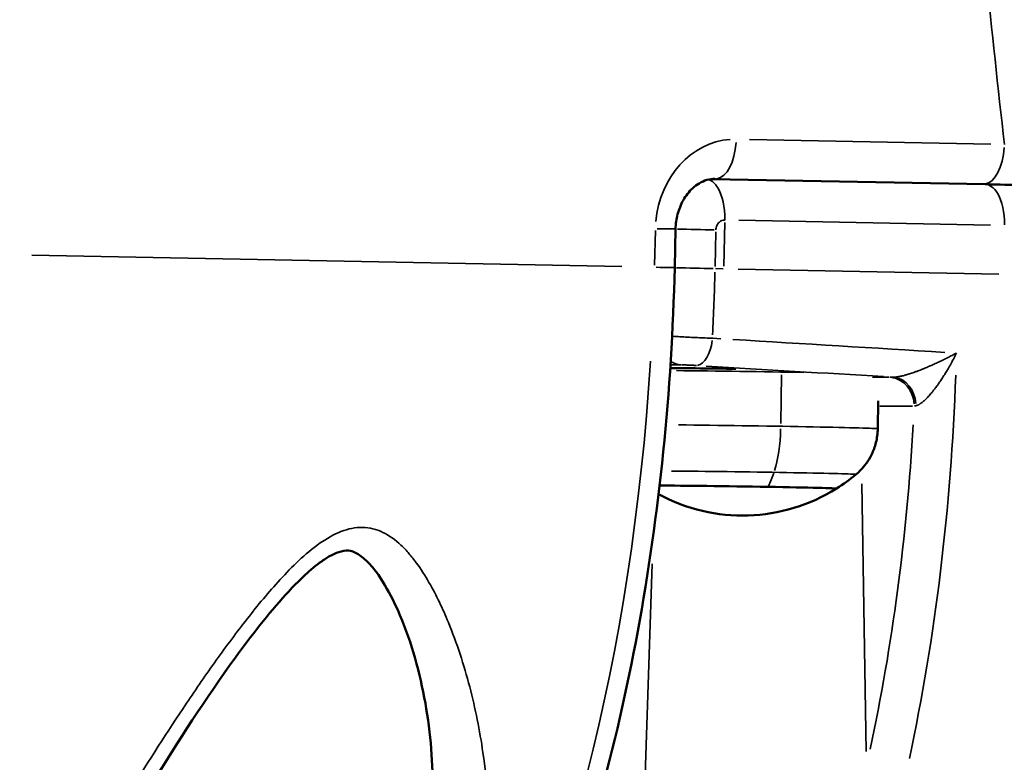
# Model space of a CAD drawing. Units: millimetres. Extents: x 0 to 20084, y 0 to 18185.
# Drawn here: x 4349 to 4446, y 14185 to 14259 of the extents above; entities that cross this region are included whole.
import ezdxf

# ---------------------------------------------------------------- set-up
doc = ezdxf.new("R2010")
doc.units = ezdxf.units.MM
doc.layers.add('MD_Visible', color=7, linetype='Continuous', lineweight=50)
doc.layers.add('MD_Visible Narrow', color=7, linetype='Continuous', lineweight=35)
doc.dimstyles.new('DİLARA 5', dxfattribs={"dimtxt": 250, "dimasz": 100, "dimexe": 0, "dimexo": 100, "dimgap": 50, "dimtad": 2, "dimdec": 0, "dimlfac": 0.1, "dimrnd": 5, "dimtxsty": 'Standard', "dimcen": 0, "dimse1": 1, "dimse2": 1, "dimclrd": 256, "dimadec": 0, "dimazin": 0, "dimtfac": 1, "dimtdec": 0, "dimtix": 1, "dimtmove": 0, "dimatfit": 3, "dimfxl": 1, "dimarcsym": 0})

# ---------------------------------------------------------------- blocks, each defined once
blk = doc.blocks.new('CustomObjectsInViewport4_0')
at = {"layer": 'MD_Visible', "extrusion": (0, 1, 0)}
for p, q in [((4417.112, 14242.745), (4444.149, 14242.225)), ((4413.507, 14237.815), (4413.419, 14233.996)), ((4416.311, 14237.729), (4416.311, 14237.73)), ((4433.565, 14220.782), (4433.525, 14218.033))]:
    blk.add_line(p, q, dxfattribs=at)
at = {"layer": 'MD_Visible', "extrusion": (1.22465e-16, 0, -1)}
for start, end in [(230.14408, 237.95029), (237.95029, 298.44787)]:
    blk.add_arc((-4420.156, 14226.947), 17.5, start, end, dxfattribs=at)
at = {"layer": 'MD_Visible'}
blk.add_ellipse((4419.944, 14212.252), major_axis=(-9.499, 0.137), ratio=0.008318, start_param=3.128723, end_param=5.718497, dxfattribs=at)
blk.add_ellipse((4419.944, 14212.252), major_axis=(-9.499, 0.137), ratio=0.008318, start_param=3.128723, end_param=5.718497, dxfattribs=at)
for points, knots in [([(4417.382, 14242.758), (4416.875, 14242.758), (4416.35, 14242.621), (4415.612, 14242.182), (4415.388, 14242.016), (4414.837, 14241.504), (4414.518, 14241.101), (4414.028, 14240.22), (4413.839, 14239.749), (4413.589, 14238.795), (4413.518, 14238.303), (4413.507, 14237.815)], [0, 0, 0, 0, 0.2604956, 0.2604956, 0.3726538, 0.3726538, 0.5494003, 0.5494003, 0.7053243, 0.7053243, 0.8515358, 0.8515358, 0.8515358, 0.8515358]), ([(4444.149, 14242.225), (4445.531, 14242.199), (4446.8, 14242.172), (4448.918, 14242.121), (4449.791, 14242.097), (4450.741, 14242.065), (4451, 14242.055), (4451.34, 14242.038), (4451.448, 14242.032), (4451.659, 14242.015), (4451.75, 14242.01), (4451.985, 14241.975), (4452.037, 14241.967), (4452.184, 14241.94), (4452.289, 14241.918), (4452.504, 14241.861), (4452.615, 14241.828), (4452.899, 14241.727), (4453.073, 14241.652), (4453.517, 14241.421), (4453.781, 14241.242), (4454.315, 14240.774), (4454.577, 14240.464), (4455.015, 14239.76), (4455.188, 14239.352), (4455.303, 14238.866), (4455.317, 14238.8), (4455.329, 14238.734)], [0.000078, 0.000078, 0.000078, 0.000078, 0.47889, 0.47889, 0.956508, 0.956508, 1.194613, 1.194613, 1.334366, 1.334366, 1.439706, 1.439706, 1.464656, 1.464656, 1.502505, 1.502505, 1.539077, 1.539077, 1.596353, 1.596353, 1.690738, 1.690738, 1.810012, 1.810012, 1.939634, 1.939634, 1.959896, 1.959896, 1.959896, 1.959896]), ([(4455.68, 14236.805), (4457.478, 14226.846), (4458.523, 14216.806), (4458.979, 14197.479), (4458.378, 14188.032), (4455.441, 14170.227), (4453.062, 14161.761), (4446.397, 14146.124), (4441.985, 14138.87), (4434.174, 14130.2), (4431.626, 14127.8), (4428.871, 14125.662)], [0.003533, 0.003533, 0.003533, 0.003533, 3.06064, 3.06064, 6.142054, 6.142054, 9.301322, 9.301322, 12.577046, 12.577046, 13.962688, 13.962688, 13.962688, 13.962688]), ([(4413.419, 14233.996), (4413.136, 14221.78), (4411.899, 14209.598), (4407.619, 14186.419), (4404.578, 14175.424), (4396.936, 14155.617), (4392.339, 14146.806), (4381.9, 14132.162), (4376.055, 14126.32), (4363.434, 14118.291), (4356.621, 14116.128), (4349.787, 14116.128)], [3.159046, 3.159046, 3.159046, 3.159046, 3.469715, 3.469715, 3.780383, 3.780383, 4.091052, 4.091052, 4.40172, 4.40172, 4.712389, 4.712389, 4.712389, 4.712389]), ([(4419.486, 14223.967), (4418.642, 14223.979), (4417.801, 14223.99), (4415.606, 14224.017), (4414.287, 14224.031), (4413.052, 14224.043), (4413.015, 14224.043), (4412.978, 14224.043)], [3.4808366, 3.4808366, 3.4808366, 3.4808366, 3.6722853, 3.6722853, 3.9923431, 3.9923431, 4.0022188, 4.0022188, 4.0022188, 4.0022188]), ([(4431.371, 14213.513), (4431.523, 14213.639), (4431.686, 14213.788), (4432.031, 14214.148), (4432.213, 14214.36), (4432.579, 14214.868), (4432.762, 14215.165), (4433.095, 14215.854), (4433.243, 14216.247), (4433.456, 14217.104), (4433.519, 14217.567), (4433.525, 14218.033)], [1.853062149, 1.853062149, 1.853062149, 1.853062149, 1.854997567, 1.854997567, 1.856932985, 1.856932985, 1.858868403, 1.858868403, 1.860803821, 1.860803821, 1.862739239, 1.862739239, 1.862739239, 1.862739239]), ([(4389.451, 14183.574), (4389.39, 14186.546), (4389.043, 14189.568), (4387.761, 14195.495), (4386.849, 14198.454), (4385.017, 14202.103), (4384.469, 14203.05), (4383.543, 14204.284), (4383.216, 14204.669), (4382.542, 14205.315), (4382.167, 14205.594), (4381.642, 14205.858), (4381.479, 14205.914), (4381.059, 14205.995), (4380.756, 14205.995), (4380.095, 14205.827), (4379.751, 14205.684), (4379.11, 14205.347), (4378.803, 14205.156), (4377.923, 14204.543), (4377.359, 14204.066), (4375.929, 14202.741), (4375.086, 14201.84), (4372.522, 14198.918), (4370.902, 14196.77), (4366.445, 14190.55), (4363.742, 14186.344), (4357.504, 14176.017), (4354.072, 14169.727), (4350.845, 14162.131), (4350.138, 14160.235), (4349.071, 14156.641), (4348.74, 14154.933), (4348.675, 14153.615)], [0, 0, 0, 0, 1.106028, 1.106028, 2.191397, 2.191397, 2.58495, 2.58495, 2.776631, 2.776631, 2.967495, 2.967495, 3.071699, 3.071699, 3.227452, 3.227452, 3.355704, 3.355704, 3.472923, 3.472923, 3.699963, 3.699963, 4.072152, 4.072152, 4.873552, 4.873552, 6.368525, 6.368525, 8.589813, 8.589813, 9.358738, 9.358738, 10.174801, 10.174801, 10.174801, 10.174801])]:
    blk.add_open_spline(points, degree=3, knots=knots, dxfattribs=at)
blk.add_open_spline([(4441.228, 14222.696), (4441.228, 14222.696), (4441.228, 14222.696), (4441.228, 14222.696)], degree=3, dxfattribs=at)
at = {"layer": 'MD_Visible Narrow', "extrusion": (0, 1, 0)}
for p, q in [((4444.739, 14246.202), (4420.837, 14246.662)), ((4417.327, 14242.758), (4417.446, 14242.758)), ((4417.915, 14242.867), (4417.915, 14242.866)), ((4418.78, 14242.732), (4442.683, 14242.273)), ((4417.895, 14241.475), (4417.895, 14241.471)), ((4444.686, 14238.183), (4419.772, 14238.662)), ((4411.503, 14237.647), (4411.423, 14234.209)), ((4412.036, 14237.828), (4412.036, 14237.828)), ((4418.382, 14238.447), (4418.281, 14234.11)), ((4417.494, 14237.514), (4417.414, 14234.076)), ((4408.175, 14234.081), (4349.776, 14235.203)), ((4417.453, 14233.884), (4418.233, 14233.869)), ((4419.709, 14233.841), (4445.507, 14233.345)), ((4417.972, 14226.943), (4417.194, 14226.99)), ((4413.053, 14224.355), (4414.036, 14224.355)), ((4423.92, 14218.547), (4423.989, 14223.381)), ((4434.654, 14223.137), (4432.991, 14223.137)), ((4433.737, 14220.278), (4436.962, 14220.278)), ((4432.379, 14186.113), (4431.96, 14212.581)), ((4409.699, 14158.357), (4411.175, 14204.675))]:
    blk.add_line(p, q, dxfattribs=at)
at = {"layer": 'MD_Visible Narrow'}
for centre, major_axis, ratio, start_param, end_param in [((4419.3, 14237.688), (0.314, 8.996), 0.865907, 0.09212, 1.505837), ((4417.51, 14246.757), (0.077, 3.999), 0.499931, 3.228865, 4.626874), ((4409.509, 14237.908), (-3.999, 0.093), 0.006797, 2.14657, 3.086912), ((4415.5, 14237.775), (-3.999, 0.093), 0.006797, 0.846724, 0.848537), ((4415.5, 14237.775), (-3.999, 0.093), 0.006797, 1.101588, 2.042079), ((4409.42, 14234.088), (-3.999, 0.093), 0.006797, 2.146692, 3.089229), ((4415.411, 14233.955), (-3.999, 0.093), 0.006797, 1.101588, 2.042079), ((4212.325, 14236.682), (2510.216, -152.074), 0.001083, 1.479976, 1.488363), ((4415.701, 14227.211), (0.174, 2.911), 0.501604, 3.246168, 4.592454), ((4423.921, 14223.648), (0.004, 0.25), 0.287804, -1.539778, -1.137801), ((4439.853, 14222.833), (-5.898, 0.264), 0.025761, -0.619295, -0.528035), ((4381.378, 14235.52), (-2.414, 120.046), 0.499636, 4.271812, 4.600726), ((4420.03, 14218.227), (-13.495, 0.194), 0.008318, 3.24955, 5.192779), ((4422.188, 14218.256), (0.101, 5.999), 0.287804, 3.903382, 4.678039), ((4420.156, 14226.947), (0.296, 17.497), 0.287804, 3.730926, 3.853533)]:
    blk.add_ellipse(centre, major_axis=major_axis, ratio=ratio, start_param=start_param, end_param=end_param, dxfattribs=at)
at = {"layer": 'MD_Visible Narrow', "extrusion": (1.22465e-16, 3.85186e-34, -1)}
for centre, major_axis, ratio, start_param, end_param in [((4444.069, 14246.247), (0.077, 3.999), 0.499931, 1.656312, 3.05432), ((4420.107, 14223.598), (13.495, -0.194), 0.008318, 4.20835, 5.181845), ((4378.853, 14235.466), (2.47, -117.129), 0.499612, 4.868892, 5.155788)]:
    blk.add_ellipse(centre, major_axis=major_axis, ratio=ratio, start_param=start_param, end_param=end_param, dxfattribs=at)
at = {"layer": 'MD_Visible Narrow', "extrusion": (1.22465e-16, 0, -1)}
for centre, major_axis, ratio, start_param, end_param in [((4417.302, 14237.758), (0.313, 4.993), 0.865434, 6.230039, 6.244747), ((4357.449, 14235.979), (2.305, 119.978), 0.499931, 1.58152, 1.633285), ((4351.458, 14236.112), (2.305, 119.978), 0.499931, 1.656312, 3.05432), ((4211.865, 14233.825), (2510.311, -149.555), 0.001039, 4.793954, 4.800971), ((4434.617, 14220.225), (0, 2.916), 0.866025, 0.126593, 1.477478), ((4434.942, 14220.223), (0.026, 2.916), 0.811068, 0.118465, 1.457871)]:
    blk.add_ellipse(centre, major_axis=major_axis, ratio=ratio, start_param=start_param, end_param=end_param, dxfattribs=at)
at = {"layer": 'MD_Visible Narrow', "extrusion": (1.22465e-16, -3.76158e-37, -1)}
blk.add_ellipse((4414.22, 14227.267), major_axis=(0, 2.916), ratio=0.866028, start_param=3.215299, end_param=3.614531, dxfattribs=at)
at = {"layer": 'MD_Visible Narrow', "extrusion": (1.22465e-16, 7.70372e-34, -1)}
blk.add_ellipse((4439.798, 14219.888), major_axis=(-3.057, 0.153), ratio=0.171704, start_param=0.513712, end_param=0.603786, dxfattribs=at)
at = {"layer": 'MD_Visible Narrow', "extrusion": (1.22465e-16, -3.85186e-34, -1)}
blk.add_ellipse((4419.964, 14213.678), major_axis=(11.407, -0.164), ratio=0.008318, start_param=4.066837, end_param=6.175703, dxfattribs=at)
at = {"layer": 'MD_Visible Narrow'}
for points, knots in [([(4439.21, 14315.976), (4439.758, 14309.961), (4440.851, 14297.947), (4443.04, 14274.664), (4444.799, 14257.414), (4446.067, 14246.177)], [-7.265821, -7.265821, -7.265821, -7.265821, -5.449366, -3.632911, -0.228769, -0.228769, -0.228769, -0.228769]), ([(4418.389, 14238.758), (4418.405, 14239.944), (4417.99, 14241.787), (4417.124, 14242.576), (4416.793, 14242.695)], [0.0109912, 0.0109912, 0.0109912, 0.0109912, 0.5714286, 0.8899741, 0.8899741, 0.8899741, 0.8899741]), ([(4444.011, 14242.247), (4445.933, 14242.21), (4448.417, 14242.155), (4450.547, 14242.089), (4451.046, 14242.061), (4451.118, 14242.049)], [-2.213267, -2.213267, -2.213267, -2.213267, -1.547271, -1.214273, -0.796768, -0.796768, -0.796768, -0.796768]), ([(4444.149, 14242.225), (4444.596, 14242.217), (4445.624, 14241.473), (4446.088, 14239.412), (4446.072, 14238.226)], [0.0060474, 0.0060474, 0.0060474, 0.0060474, 0.4285714, 0.9890088, 0.9890088, 0.9890088, 0.9890088]), ([(4417.498, 14237.705), (4417.502, 14237.855), (4417.568, 14238.152), (4417.867, 14238.567), (4418.193, 14238.692), (4418.387, 14238.688)], [0, 0, 0, 0, 0.285714, 0.571429, 1, 1, 1, 1]), ([(4417.151, 14226.993), (4416.923, 14227), (4416.685, 14227.008), (4416.438, 14227.017), (4416.192, 14227.027), (4415.933, 14227.038), (4415.674, 14227.049), (4415.415, 14227.061), (4415.155, 14227.074), (4414.895, 14227.087), (4414.634, 14227.101), (4414.372, 14227.115), (4414.121, 14227.13), (4413.869, 14227.145), (4413.625, 14227.16), (4413.39, 14227.176), (4413.313, 14227.181), (4413.237, 14227.186), (4413.163, 14227.192)], [0, 0, 0, 0, 0.000781515, 0.000781515, 0.000781515, 0.001563267, 0.001563267, 0.001563267, 0.002343485, 0.002343485, 0.002343485, 0.003124646, 0.003124646, 0.003124646, 0.003905808, 0.003905808, 0.003905808, 0.004160703, 0.004160703, 0.004160703, 0.004160703]), ([(4441.321, 14225.526), (4441.176, 14225.448), (4441.03, 14225.37), (4440.882, 14225.292), (4440.738, 14225.217), (4440.592, 14225.141), (4440.445, 14225.067), (4440.305, 14224.996), (4440.164, 14224.926), (4440.021, 14224.856), (4439.963, 14224.828), (4439.905, 14224.799), (4439.846, 14224.771), (4439.784, 14224.741), (4439.723, 14224.712), (4439.661, 14224.682), (4439.514, 14224.613), (4439.366, 14224.544), (4439.217, 14224.476), (4439.082, 14224.414), (4438.945, 14224.353), (4438.807, 14224.292), (4438.696, 14224.244), (4438.585, 14224.196), (4438.473, 14224.148), (4438.406, 14224.119), (4438.338, 14224.091), (4438.27, 14224.063), (4438.178, 14224.025), (4438.085, 14223.987), (4437.993, 14223.95), (4437.976, 14223.943), (4437.96, 14223.936), (4437.944, 14223.93), (4437.841, 14223.889), (4437.739, 14223.849), (4437.636, 14223.81), (4437.574, 14223.786), (4437.512, 14223.763), (4437.45, 14223.739), (4437.358, 14223.705), (4437.266, 14223.672), (4437.174, 14223.639), (4437.151, 14223.631), (4437.128, 14223.623), (4437.104, 14223.615), (4437.028, 14223.588), (4436.952, 14223.562), (4436.875, 14223.536), (4436.802, 14223.512), (4436.729, 14223.488), (4436.656, 14223.465), (4436.642, 14223.46), (4436.628, 14223.456), (4436.613, 14223.451), (4436.552, 14223.432), (4436.491, 14223.413), (4436.431, 14223.395), (4436.39, 14223.383), (4436.349, 14223.371), (4436.308, 14223.36), (4436.247, 14223.342), (4436.186, 14223.325), (4436.126, 14223.309), (4436.065, 14223.293), (4436.004, 14223.278), (4435.944, 14223.263), (4435.896, 14223.252), (4435.849, 14223.241), (4435.802, 14223.23), (4435.798, 14223.23), (4435.794, 14223.229), (4435.789, 14223.228), (4435.74, 14223.217), (4435.692, 14223.207), (4435.644, 14223.198), (4435.632, 14223.196), (4435.621, 14223.193), (4435.609, 14223.191), (4435.555, 14223.181), (4435.501, 14223.172), (4435.45, 14223.165), (4435.434, 14223.163), (4435.419, 14223.16), (4435.403, 14223.158), (4435.355, 14223.152), (4435.307, 14223.147), (4435.262, 14223.143), (4435.217, 14223.139), (4435.174, 14223.137), (4435.133, 14223.136), (4435.112, 14223.135), (4435.092, 14223.135), (4435.072, 14223.135)], [-0.000015312, -0.000015312, -0.000015312, -0.000015312, 0.000526928, 0.000526928, 0.000526928, 0.001054262, 0.001054262, 0.001054262, 0.001554931, 0.001554931, 0.001554931, 0.001759691, 0.001759691, 0.001759691, 0.001974707, 0.001974707, 0.001974707, 0.002483087, 0.002483087, 0.002483087, 0.002945003, 0.002945003, 0.002945003, 0.003312746, 0.003312746, 0.003312746, 0.003534694, 0.003534694, 0.003534694, 0.003836449, 0.003836449, 0.003836449, 0.003889459, 0.003889459, 0.003889459, 0.004221852, 0.004221852, 0.004221852, 0.004422196, 0.004422196, 0.004422196, 0.004716549, 0.004716549, 0.004716549, 0.004790513, 0.004790513, 0.004790513, 0.005032851, 0.005032851, 0.005032851, 0.005264546, 0.005264546, 0.005264546, 0.005309697, 0.005309697, 0.005309697, 0.005503561, 0.005503561, 0.005503561, 0.005634221, 0.005634221, 0.005634221, 0.005831101, 0.005831101, 0.005831101, 0.006027982, 0.006027982, 0.006027982, 0.006183009, 0.006183009, 0.006183009, 0.006197199, 0.006197199, 0.006197199, 0.006359053, 0.006359053, 0.006359053, 0.006398725, 0.006398725, 0.006398725, 0.00658495, 0.00658495, 0.00658495, 0.00664095, 0.00664095, 0.00664095, 0.006819965, 0.006819965, 0.006819965, 0.006995218, 0.006995218, 0.006995218, 0.007084701, 0.007084701, 0.007084701, 0.007084701]), ([(4437.306, 14220.314), (4437.339, 14220.321), (4437.373, 14220.33), (4437.407, 14220.342), (4437.442, 14220.354), (4437.478, 14220.368), (4437.514, 14220.385), (4437.536, 14220.395), (4437.557, 14220.406), (4437.579, 14220.418), (4437.62, 14220.439), (4437.661, 14220.463), (4437.702, 14220.489), (4437.715, 14220.497), (4437.728, 14220.506), (4437.741, 14220.515), (4437.777, 14220.538), (4437.813, 14220.564), (4437.849, 14220.591), (4437.857, 14220.596), (4437.864, 14220.602), (4437.872, 14220.607), (4437.906, 14220.633), (4437.941, 14220.661), (4437.976, 14220.689), (4437.981, 14220.693), (4437.986, 14220.697), (4437.991, 14220.701), (4438.035, 14220.737), (4438.078, 14220.775), (4438.122, 14220.814), (4438.165, 14220.853), (4438.208, 14220.893), (4438.251, 14220.934), (4438.294, 14220.975), (4438.337, 14221.017), (4438.379, 14221.061), (4438.404, 14221.086), (4438.428, 14221.111), (4438.453, 14221.136), (4438.503, 14221.189), (4438.554, 14221.244), (4438.604, 14221.299), (4438.656, 14221.357), (4438.708, 14221.416), (4438.76, 14221.476), (4438.771, 14221.489), (4438.783, 14221.503), (4438.794, 14221.516), (4438.856, 14221.589), (4438.918, 14221.664), (4438.979, 14221.739), (4438.989, 14221.752), (4438.999, 14221.764), (4439.009, 14221.777), (4439.079, 14221.864), (4439.148, 14221.952), (4439.216, 14222.042), (4439.257, 14222.096), (4439.298, 14222.151), (4439.338, 14222.206), (4439.399, 14222.287), (4439.458, 14222.37), (4439.518, 14222.454), (4439.523, 14222.461), (4439.528, 14222.468), (4439.533, 14222.475), (4439.605, 14222.577), (4439.676, 14222.68), (4439.746, 14222.784), (4439.789, 14222.848), (4439.832, 14222.912), (4439.875, 14222.977), (4439.969, 14223.121), (4440.062, 14223.266), (4440.153, 14223.412), (4440.232, 14223.538), (4440.309, 14223.665), (4440.385, 14223.793), (4440.419, 14223.851), (4440.453, 14223.908), (4440.487, 14223.966), (4440.589, 14224.141), (4440.689, 14224.318), (4440.787, 14224.496), (4440.89, 14224.685), (4440.991, 14224.874), (4441.089, 14225.065), (4441.168, 14225.218), (4441.245, 14225.372), (4441.321, 14225.526)], [0, 0, 0, 0, 0.000168736, 0.000168736, 0.000168736, 0.000341504, 0.000341504, 0.000341504, 0.000443473, 0.000443473, 0.000443473, 0.000632244, 0.000632244, 0.000632244, 0.000691389, 0.000691389, 0.000691389, 0.000853901, 0.000853901, 0.000853901, 0.000886947, 0.000886947, 0.000886947, 0.001044274, 0.001044274, 0.001044274, 0.00106584, 0.00106584, 0.00106584, 0.001264344, 0.001264344, 0.001264344, 0.001462847, 0.001462847, 0.001462847, 0.001660146, 0.001660146, 0.001660146, 0.001773893, 0.001773893, 0.001773893, 0.002009503, 0.002009503, 0.002009503, 0.002255977, 0.002255977, 0.002255977, 0.002311079, 0.002311079, 0.002311079, 0.002611266, 0.002611266, 0.002611266, 0.00266084, 0.00266084, 0.00266084, 0.003005302, 0.003005302, 0.003005302, 0.003213104, 0.003213104, 0.003213104, 0.003521997, 0.003521997, 0.003521997, 0.003547786, 0.003547786, 0.003547786, 0.003923685, 0.003923685, 0.003923685, 0.004155161, 0.004155161, 0.004155161, 0.004672884, 0.004672884, 0.004672884, 0.005120522, 0.005120522, 0.005120522, 0.005321679, 0.005321679, 0.005321679, 0.005930344, 0.005930344, 0.005930344, 0.006574838, 0.006574838, 0.006574838, 0.007095572, 0.007095572, 0.007095572, 0.007095572]), ([(4414.09, 14224.355), (4414.116, 14224.355), (4414.144, 14224.355), (4414.208, 14224.354), (4414.243, 14224.353), (4414.309, 14224.352), (4414.339, 14224.351), (4414.426, 14224.349), (4414.486, 14224.347), (4414.614, 14224.343), (4414.68, 14224.341), (4414.817, 14224.336), (4414.888, 14224.333), (4415.029, 14224.327), (4415.1, 14224.324), (4415.241, 14224.317), (4415.311, 14224.313), (4415.444, 14224.306), (4415.509, 14224.303), (4415.57, 14224.299)], [0, 0, 0, 0, 0.000152446, 0.000152446, 0.000308547, 0.000308547, 0.000427091, 0.000427091, 0.000640636, 0.000640636, 0.000854182, 0.000854182, 0.001067727, 0.001067727, 0.001281273, 0.001281273, 0.001494822, 0.001494822, 0.001708364, 0.001708364, 0.001708364, 0.001708364]), ([(4357.326, 14137.951), (4359.508, 14137.909), (4364.272, 14138.363), (4371.689, 14140.602), (4378.511, 14144.2), (4386.134, 14150.422), (4392.371, 14160.049), (4395.352, 14172.826), (4394.983, 14183.857), (4393.466, 14191.41), (4392.202, 14195.753), (4390.91, 14199.258), (4389.531, 14202.174), (4388.089, 14204.464), (4387.121, 14205.693), (4386.06, 14206.815), (4384.556, 14207.915), (4382.528, 14208.428), (4380.372, 14207.996), (4378.21, 14206.751), (4376.168, 14205.016), (4373.716, 14202.477), (4371.102, 14199.323), (4368, 14195.143), (4364.09, 14189.469), (4359.526, 14182.336), (4354.429, 14173.641), (4349.99, 14165.144), (4346.523, 14156.979), (4344.809, 14150.154), (4345.062, 14144.843), (4347.102, 14141.074), (4351.182, 14138.615), (4355.144, 14137.993), (4357.326, 14137.951)], [-21.126193, -21.126193, -21.126193, -21.126193, -20.371686, -19.617179, -18.862672, -18.108165, -16.599151, -15.090138, -13.581124, -12.826617, -12.449363, -12.07211, -11.569105, -11.317603, -11.191852, -11.066101, -10.814599, -10.563096, -10.311594, -10.060092, -9.808589, -9.557087, -9.054083, -8.551078, -8.048073, -7.042064, -6.036055, -5.030046, -4.024037, -3.018028, -2.263521, -1.509014, -0.754507, 0, 0, 0, 0])]:
    blk.add_open_spline(points, degree=3, knots=knots, dxfattribs=at)
blk.add_open_spline([(4418.387, 14238.688), (4418.388, 14238.712), (4418.388, 14238.735), (4418.389, 14238.758)], degree=3, dxfattribs=at)
blk = doc.blocks.new('*D4')
at = {"lineweight": -2, "transparency": 16777216}
blk.add_line((2475.198, 17336.708), (2475.198, 13832.26), dxfattribs=at)
at = {"transparency": 16777216}
for points in [[(2458.531, 17336.708), (2491.864, 17336.708), (2475.198, 17436.708)], [(2458.531, 13832.26), (2491.864, 13832.26), (2475.198, 13732.26)]]:
    blk.add_solid(points, dxfattribs=at)
at = {"layer": 'Defpoints', "color": 0, "transparency": 16777216}
for p in [(8428.646, 17436.708), (2475.198, 13732.26), (3137.408, 13732.26)]:
    blk.add_point(p, dxfattribs=at)
at = {"color": 0, "transparency": 16777216, "insert": (2300.198, 15584.484), "char_height": 250, "attachment_point": 5, "rotation": 90}
blk.add_mtext('370', dxfattribs=at)
blk = doc.blocks.new('*D11')
at = {"lineweight": -2, "transparency": 16777216}
blk.add_line((3237.408, 17846.321), (11276.738, 17846.321), dxfattribs=at)
at = {"transparency": 16777216}
for points in [[(3237.408, 17862.988), (3237.408, 17829.655), (3137.408, 17846.321)], [(11276.738, 17862.988), (11276.738, 17829.655), (11376.738, 17846.321)]]:
    blk.add_solid(points, dxfattribs=at)
at = {"layer": 'Defpoints', "color": 0, "transparency": 16777216}
for p in [(11376.738, 17846.321), (11376.738, 13848.71), (3137.408, 13736.26)]:
    blk.add_point(p, dxfattribs=at)
at = {"color": 0, "transparency": 16777216, "insert": (7257.073, 18021.321), "char_height": 250, "attachment_point": 5}
blk.add_mtext('825', dxfattribs=at)

msp = doc.modelspace()

# ---------------------------------------------------------------- block references
msp.add_blockref('CustomObjectsInViewport4_0', (0, 0))

# ---------------------------------------------------------------- dimensions: what is measured, and where the dimension line sits
dim = msp.add_linear_dim(base=(11376.738, 17846.321), p1=(3137.408, 13736.26), p2=(11376.738, 13848.71), dimstyle='DİLARA 5')
dim.commit()
dim.dimension.update_dxf_attribs({"geometry": '*D11', "text_midpoint": (7257.073, 17846.321), "dimtype": 160})
dim = msp.add_linear_dim(base=(2475.198, 13732.26), p1=(8428.646, 17436.708), p2=(3137.408, 13732.26), angle=90, dimstyle='DİLARA 5')
dim.commit()
dim.dimension.update_dxf_attribs({"geometry": '*D4', "text_midpoint": (2300.198, 15584.484)})

doc.saveas('drawing.dxf')
